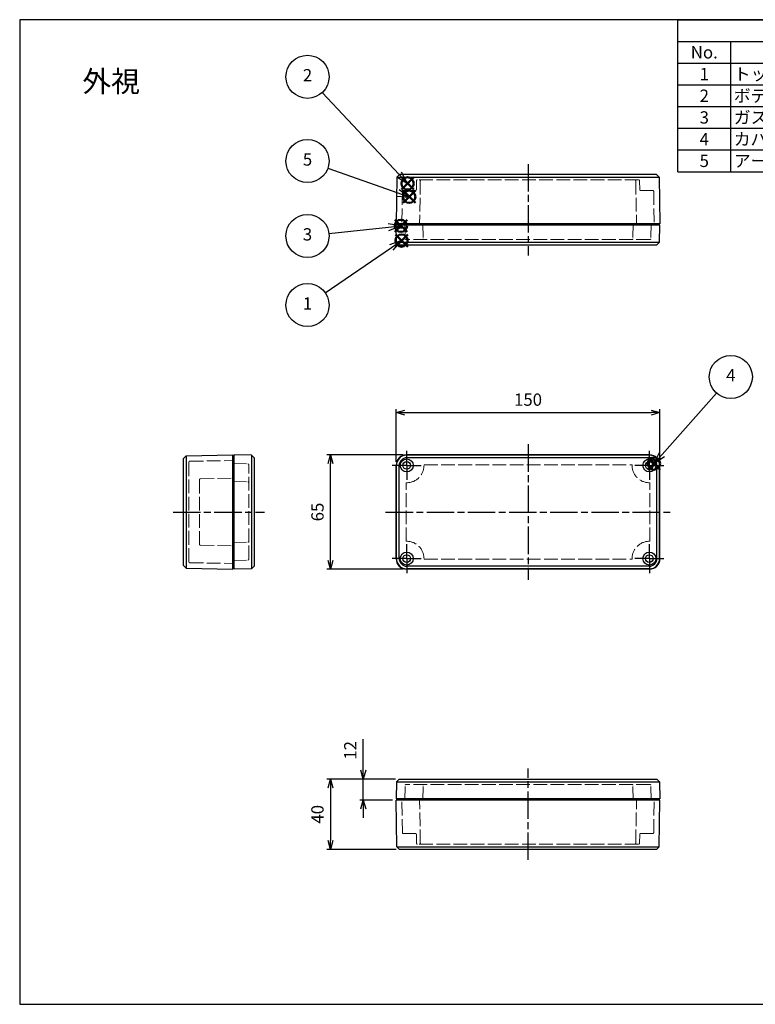
# Model space of a CAD drawing. Units: millimetres. Extents: x 0 to 1622, y 0 to 560.
# Drawn here: x 0 to 418, y 0 to 560 of the extents above; entities that cross this region are included whole.
import ezdxf

# ---------------------------------------------------------------- set-up
doc = ezdxf.new("R2010")
doc.units = ezdxf.units.MM
doc.header["$LTSCALE"] = 6.5
for name, pattern in [('AM_ISO02W050', [7.5, 6, -1.5]), ('AM_ISO08W050', [18, 12, -1.5, 3, -1.5]), ('AM_ISO08W050x2', [9, 6, -0.75, 1.5, -0.75])]:
    doc.linetypes.add(name, pattern=pattern)
doc.layers.add('AM_12', color=7, linetype='Continuous', lineweight=50, plot=False)
for name, color, linetype, lineweight in [('AM_5', 3, 'Continuous', 25), ('AM_7', 4, 'AM_ISO08W050', 25), ('ｶﾞｽｹｯﾄ', 5, 'Continuous', 50), ('ﾄｯﾌﾟｶﾊﾞｰ', 7, 'Continuous', 25), ('ﾄｯﾌﾟｶﾊﾞｰ0', 7, 'AM_ISO02W050', 15), ('ﾎﾞﾃﾞｨｰ', 2, 'Continuous', 25), ('ﾎﾞﾃﾞｨｰ0', 2, 'AM_ISO02W050', 15)]:
    doc.layers.add(name, color=color, linetype=linetype, lineweight=lineweight)
doc.styles.add('ACISOTS', font='isocp.shx', dxfattribs={"height": 1, "bigfont": 'extfont.shx'})
doc.styles.get("Standard").update_dxf_attribs({"font": 'ISOCP.SHX', "bigfont": 'EXTFONT.SHX'})
doc.styles.add('takachi1', font='MS PGothic.ttf', dxfattribs={"height": 2.5})
doc.dimstyles.new('AM_ISO$0', dxfattribs={"dimtxt": 3.5, "dimasz": 2.5, "dimexe": 1, "dimexo": 1, "dimgap": 1.5, "dimtad": 1, "dimdsep": 46, "dimtxsty": 'STANDARD', "dimblk": 'OPEN30', "dimcen": 0, "dimclrd": 3, "dimclre": 3, "dimclrt": 2, "dimadec": 0, "dimazin": 2, "dimtp": 0.1, "dimtm": 0.1, "dimtfac": 0.71, "dimtmove": 0, "dimatfit": 3, "dimldrblk": 'OPEN30', "dimfxl": 1, "dimlwd": -1, "dimlwe": -1, "dimarcsym": 0})

# ---------------------------------------------------------------- blocks, each defined once
blk = doc.blocks.new('TK-A3')
for p, q in [((359, 280), (359, 275)), ((359, 275), (403, 275))]:
    blk.add_line(p, q)
blk.add_lwpolyline([(0, 0), (403, 0), (403, 280), (0, 280.0000000000001)], close=True)
at = {"insert": (402.3592953827349, 276.108542987227), "char_height": 2.5, "width": 43.07840397728298, "attachment_point": 9}
blk.add_mtext('(文書番号：TY-34)2008.02.08', dxfattribs=at)
blk = doc.blocks.new('*S37')
at = {"layer": 'AM_12', "color": 4, "ltscale": 0.3}
for p, q in [((213.6723999771775, 430.8934074236517), (220.6723999771775, 437.8934074236517)), ((213.6723999771775, 437.8934074236517), (220.6723999771775, 430.8934074236517))]:
    blk.add_line(p, q, dxfattribs=at)
blk.add_circle((217.1723999771776, 434.3934074236517), 3.5, dxfattribs=at)
blk = doc.blocks.new('*S38')
at = {"layer": 'AM_12', "color": 4, "ltscale": 0.3}
for p, q in [((217.106056454622, 463.3449326860932), (224.106056454622, 470.3449326860932)), ((217.106056454622, 470.3449326860932), (224.106056454622, 463.3449326860932))]:
    blk.add_line(p, q, dxfattribs=at)
blk.add_circle((220.6060564546219, 466.8449326860931), 3.5, dxfattribs=at)
blk = doc.blocks.new('*S39')
at = {"layer": 'AM_12', "color": 4, "ltscale": 0.3}
for p, q in [((213.2627144773855, 439.2598808882781), (220.2627144773855, 446.2598808882781)), ((213.2627144773855, 446.2598808882781), (220.2627144773855, 439.2598808882781))]:
    blk.add_line(p, q, dxfattribs=at)
blk.add_circle((216.7627144773855, 442.7598808882781), 3.5, dxfattribs=at)
blk = doc.blocks.new('*S40')
at = {"layer": 'AM_12', "color": 4, "ltscale": 0.3}
for p, q in [((357.1347349715203, 304.0542414054507), (364.1347349715203, 311.0542414054507)), ((357.1347349715203, 311.0542414054507), (364.1347349715203, 304.0542414054507))]:
    blk.add_line(p, q, dxfattribs=at)
blk.add_circle((360.6347349715203, 307.5542414054507), 3.5, dxfattribs=at)
blk = doc.blocks.new('*S41')
at = {"layer": 'AM_12', "color": 4, "ltscale": 0.3}
for p, q in [((218.034399222127, 455.7778859619989), (225.034399222127, 462.7778859619988)), ((218.034399222127, 462.7778859619988), (225.034399222127, 455.7778859619989))]:
    blk.add_line(p, q, dxfattribs=at)
blk.add_circle((221.5343992221269, 459.2778859619989), 3.5, dxfattribs=at)
blk = doc.blocks.new('*S42')
at = {"layer": 'AM_5', "color": 3, "linetype": 'Continuous', "ltscale": 0.3}
for p, q in [((217.1772805198771, 434.4207260803746), (210.3449053139106, 432.004801682229)), ((211.4065687556586, 430.4585441392831), (217.1772805198771, 434.4207260803746)), ((212.4682321974067, 428.9122865963374), (217.1772805198771, 434.4207260803746))]:
    blk.add_line(p, q, dxfattribs=at)
at = {"layer": 'AM_5', "color": 3, "ltscale": 0.3}
blk.add_line((173.7633696961742, 404.6126503202218), (211.4065687556586, 430.4585441392831), dxfattribs=at)
blk.add_circle((163.6646241087919, 397.6788319233119), 12.25, dxfattribs=at)
at = {"layer": 'AM_5', "color": 7, "ltscale": 0.3, "insert": (163.6646241087919, 397.6788319233119), "char_height": 7, "attachment_point": 5, "style": 'ACISOTS'}
blk.add_mtext('1', dxfattribs=at)
blk = doc.blocks.new('*S43')
at = {"layer": 'AM_5', "color": 3, "ltscale": 0.3}
blk.add_line((172.0464721709463, 518.5874497556738), (215.8026577784579, 471.9515350363943), dxfattribs=at)
at = {"layer": 'AM_5', "color": 3, "linetype": 'Continuous', "ltscale": 0.3}
for p, q in [((214.4348180058923, 470.6681582369902), (220.5922852425461, 466.8466874622494)), ((215.8026577784579, 471.9515350363943), (220.5922852425461, 466.8466874622494)), ((220.5922852425461, 466.8466874622494), (217.1704975510234, 473.2349118357985))]:
    blk.add_line(p, q, dxfattribs=at)
at = {"layer": 'AM_5', "color": 3, "ltscale": 0.3}
blk.add_circle((163.6646241087919, 527.5209330104271), 12.25, dxfattribs=at)
at = {"layer": 'AM_5', "color": 7, "ltscale": 0.3, "insert": (163.6646241087919, 527.5209330104271), "char_height": 7, "attachment_point": 5, "style": 'ACISOTS'}
blk.add_mtext('2', dxfattribs=at)
blk = doc.blocks.new('*S44')
at = {"layer": 'AM_5', "color": 3, "ltscale": 0.3}
blk.add_line((396.2594085457007, 347.666454376249), (365.3091529796624, 312.770857031236), dxfattribs=at)
at = {"layer": 'AM_5', "color": 3, "linetype": 'Continuous', "ltscale": 0.3}
for p, q in [((363.9059209114667, 314.015437850407), (360.6643140862476, 307.5339236104046)), ((365.3091529796624, 312.770857031236), (360.6643140862476, 307.5339236104046)), ((360.6643140862476, 307.5339236104046), (366.7123850478581, 311.526276212065))]:
    blk.add_line(p, q, dxfattribs=at)
at = {"layer": 'AM_5', "color": 3, "ltscale": 0.3}
blk.add_circle((404.3878766091766, 356.8310878627039), 12.25, dxfattribs=at)
at = {"layer": 'AM_5', "color": 7, "ltscale": 0.3, "insert": (404.3878766091766, 356.8310878627039), "char_height": 7, "attachment_point": 5, "style": 'ACISOTS'}
blk.add_mtext('4', dxfattribs=at)
blk = doc.blocks.new('*S45')
at = {"layer": 'AM_5', "color": 3, "ltscale": 0.3}
blk.add_line((175.219216871371, 475.5228475480881), (215.0996053347076, 461.48001498395), dxfattribs=at)
at = {"layer": 'AM_5', "color": 3, "linetype": 'Continuous', "ltscale": 0.3}
for p, q in [((214.4766392823287, 459.7108471145141), (221.7022297704671, 459.155074003987)), ((215.0996053347076, 461.48001498395), (221.7022297704671, 459.155074003987)), ((221.7022297704671, 459.155074003987), (215.7225713870865, 463.249182853386))]:
    blk.add_line(p, q, dxfattribs=at)
at = {"layer": 'AM_5', "color": 3, "ltscale": 0.3}
blk.add_circle((163.6646241087919, 479.5914942630234), 12.25, dxfattribs=at)
at = {"layer": 'AM_5', "color": 7, "ltscale": 0.3, "insert": (163.6646241087919, 479.5914942630234), "char_height": 7, "attachment_point": 5, "style": 'ACISOTS'}
blk.add_mtext('5', dxfattribs=at)
blk = doc.blocks.new('*S46')
at = {"layer": 'AM_5', "color": 3, "linetype": 'Continuous', "ltscale": 0.3}
for p, q in [((216.7418184064558, 442.7175662704017), (209.5812420055834, 443.832997693632)), ((209.7820518098346, 441.9681338714783), (216.7418184064558, 442.7175662704017)), ((209.982861614086, 440.1032700493245), (216.7418184064558, 442.7175662704017))]:
    blk.add_line(p, q, dxfattribs=at)
at = {"layer": 'AM_5', "color": 3, "ltscale": 0.3}
blk.add_line((175.844215652879, 438.3136846004746), (209.7820518098346, 441.9681338714783), dxfattribs=at)
blk.add_circle((163.6646241087919, 437.0021779023586), 12.25, dxfattribs=at)
at = {"layer": 'AM_5', "color": 7, "ltscale": 0.3, "insert": (163.6646241087919, 437.0021779023586), "char_height": 7, "attachment_point": 5, "style": 'ACISOTS'}
blk.add_mtext('3', dxfattribs=at)
blk = doc.blocks.new('*S47')
at = {"color": 1, "ltscale": 0.3}
for p, q in [((374.3076923076923, 560), (806, 560)), ((374.3076923076923, 547.6499999999999), (806, 547.6499999999999)), ((404.3076923076922, 547.6499999999999), (404.3076923076922, 535.3)), ((520.6153846153845, 547.6499999999999), (520.6153846153845, 535.3)), ((550.6153846153845, 547.6499999999999), (550.6153846153845, 535.3)), ((646, 547.6499999999999), (646, 535.3)), ((374.3076923076923, 535.3), (806, 535.3)), ((404.3076923076922, 535.3), (404.3076923076922, 522.95)), ((520.6153846153845, 535.3), (520.6153846153845, 522.95)), ((550.6153846153845, 535.3), (550.6153846153845, 522.95)), ((646, 535.3), (646, 522.95)), ((374.3076923076923, 522.95), (806, 522.95)), ((404.3076923076922, 522.95), (404.3076923076922, 510.6)), ((520.6153846153845, 522.95), (520.6153846153845, 510.6)), ((550.6153846153845, 522.95), (550.6153846153845, 510.6)), ((646, 522.95), (646, 510.6)), ((374.3076923076923, 510.6), (806, 510.6)), ((404.3076923076922, 510.6), (404.3076923076922, 498.2499999999999)), ((520.6153846153845, 510.6), (520.6153846153845, 498.2499999999999)), ((550.6153846153845, 510.6), (550.6153846153845, 498.2499999999999)), ((646, 510.6), (646, 498.2499999999999)), ((374.3076923076923, 498.2499999999999), (806, 498.2499999999999)), ((404.3076923076922, 498.2499999999999), (404.3076923076922, 485.8999999999999)), ((520.6153846153845, 498.2499999999999), (520.6153846153845, 485.8999999999999)), ((550.6153846153845, 498.2499999999999), (550.6153846153845, 485.8999999999999)), ((646, 498.2499999999999), (646, 485.8999999999999)), ((374.3076923076923, 485.8999999999999), (806, 485.8999999999999)), ((404.3076923076922, 485.8999999999999), (404.3076923076922, 473.55)), ((520.6153846153845, 485.8999999999999), (520.6153846153845, 473.55)), ((550.6153846153845, 485.8999999999999), (550.6153846153845, 473.55)), ((646, 485.8999999999999), (646, 473.55))]:
    blk.add_line(p, q, dxfattribs=at)
at = {"color": 7, "ltscale": 0.3}
for p, q in [((374.3076923076923, 473.55), (374.3076923076923, 560)), ((374.3076923076923, 560), (806, 560)), ((806, 560), (806, 473.55)), ((374.3076923076923, 473.55), (806, 473.55))]:
    blk.add_line(p, q, dxfattribs=at)
at = {"color": 2, "ltscale": 0.3, "insert": (590.1538461538462, 553.825), "char_height": 7, "attachment_point": 5, "style": 'ACISOTS'}
blk.add_mtext('構成内容', dxfattribs=at)
at = {"color": 2, "ltscale": 0.3, "char_height": 7, "style": 'ACISOTS'}
for s, insert, width, attachment_point in [('No.', (389.3076923076923, 544.95), 26.4, 2), ('名称', (462.4615384615384, 544.95), 112.7076923076923, 2), ('数量', (535.6153846153845, 544.95), 26.4, 2), ('材質', (598.3076923076922, 544.95), 91.7846153846154, 2), ('色・表面処理', (726, 544.95), 156.4, 2), ('1', (389.3076923076923, 532.6), 26.4, 2), ('トップカバー', (406.1076923076923, 532.6), 112.7076923076923, 1), ('1', (535.6153846153845, 532.6), 26.4, 2), ('アルミダイキャスト', (552.4153846153845, 532.6), 91.7846153846154, 1), ('ライトグレー ・ 紛体塗装(RAL7035)', (647.8, 532.6), 156.4, 1), ('ボディー', (406.1076923076923, 520.2499999999999), 112.7076923076923, 1), ('アルミダイキャスト', (552.4153846153845, 520.2499999999999), 91.7846153846154, 1), ('ライトグレー ・ 紛体塗装(RAL7035)', (647.8, 520.2499999999999), 156.4, 1), ('2', (389.3076923076923, 520.2499999999999), 26.4, 2), ('1', (535.6153846153845, 520.2499999999999), 26.4, 2), ('3', (389.3076923076923, 507.8999999999999), 26.4, 2), ('ガスケット', (406.1076923076923, 507.8999999999999), 112.7076923076923, 1), ('1', (535.6153846153845, 507.8999999999999), 26.4, 2), ('エラストマー', (552.4153846153845, 507.8999999999999), 91.7846153846154, 1), ('ブラック', (647.8, 507.8999999999999), 156.4, 1), ('4', (389.3076923076923, 495.5499999999999), 26.4, 2), ('カバースクリュー', (406.1076923076923, 495.5499999999999), 112.7076923076923, 1), ('4', (535.6153846153845, 495.5499999999999), 26.4, 2), ('ステンレス鋼', (552.4153846153845, 495.5499999999999), 91.7846153846154, 1), ('無処理', (647.8, 495.5499999999999), 156.4, 1), ('5', (389.3076923076923, 483.1999999999999), 26.4, 2), ('アースビス(ﾅﾍﾞM4×5)', (406.1076923076923, 483.1999999999999), 112.7076923076923, 1), ('2', (535.6153846153845, 483.1999999999999), 26.4, 2), ('鉄', (552.4153846153845, 483.1999999999999), 91.7846153846154, 1), ('三価クロメート', (647.8, 483.1999999999999), 156.4, 1)]:
    blk.add_mtext(s, dxfattribs=dict(at, insert=insert, width=width, attachment_point=attachment_point))
blk = doc.blocks.new('_Open30')
at = {"color": 0, "linetype": 'ByBlock', "lineweight": -2}
for p, q in [((-1, 0.26794919), (0, 0)), ((0, 0), (-1, -0.26794919)), ((0, 0), (-1, 0))]:
    blk.add_line(p, q, dxfattribs=at)
blk = doc.blocks.new('*D14')
at = {"layer": 'AM_5', "color": 3}
for p, q in [((195.4165670184647, 133.0830660757311), (195.4165670184647, 150.8034794615579)), ((213.7721329105373, 128.0830660757311), (193.4165670184647, 128.0830660757311)), ((195.4165670184647, 116.0830660757311), (195.4165670184647, 128.0830660757311)), ((212.0766379707013, 116.0830660757311), (193.4165670184647, 116.0830660757311)), ((195.4165670184647, 111.0830660757311), (195.4165670184647, 106.0830660757311))]:
    blk.add_line(p, q, dxfattribs=at)
at = {"layer": 'Defpoints', "color": 0}
for p in [(195.4165670184647, 128.0830660757311), (215.7721329105373, 128.0830660757311), (214.0766379707013, 116.0830660757311)]:
    blk.add_point(p, dxfattribs=at)
at = {"layer": 'AM_5', "color": 3, "xscale": 5, "yscale": 5, "zscale": 5}
for p, rotation in [((195.4165670184647, 128.0830660757311), 270), ((195.4165670184647, 116.0830660757311), 90)]:
    blk.add_blockref('_Open30', p, dxfattribs=dict(at, rotation=rotation))
at = {"layer": 'AM_5', "color": 2, "insert": (188.9158780420868, 144.4432727686445), "char_height": 7, "attachment_point": 5, "rotation": 90}
blk.add_mtext('12', dxfattribs=at)
blk = doc.blocks.new('*D15')
at = {"layer": 'AM_5', "color": 3}
for p, q in [((213.7721329105373, 128.0830660757311), (174.7485283941378, 128.0830660757311)), ((176.7485283941378, 123.0830660757311), (176.7485283941378, 93.08306607572862)), ((214.0653758787594, 88.08306607572862), (174.7485283941378, 88.08306607572862))]:
    blk.add_line(p, q, dxfattribs=at)
at = {"layer": 'Defpoints', "color": 0}
for p in [(215.7721329105373, 128.0830660757311), (176.7485283941378, 88.08306607572862), (216.0653758787594, 88.08306607572862)]:
    blk.add_point(p, dxfattribs=at)
at = {"layer": 'AM_5', "color": 3, "xscale": 5, "yscale": 5, "zscale": 5}
for p, rotation in [((176.7485283941378, 128.0830660757311), 90), ((176.7485283941378, 88.08306607572862), 270)]:
    blk.add_blockref('_Open30', p, dxfattribs=dict(at, rotation=rotation))
at = {"layer": 'AM_5', "color": 2, "insert": (170.2485283941378, 108.0830660757299), "char_height": 7, "attachment_point": 5, "rotation": 90}
blk.add_mtext('40', dxfattribs=at)
blk = doc.blocks.new('*D16')
at = {"layer": 'AM_5', "color": 3}
for p, q in [((218.0765899707022, 312.5), (174.7485283941378, 312.5)), ((176.7485283941378, 252.5), (176.7485283941378, 307.5)), ((218.0765899707022, 247.5), (174.7485283941378, 247.5))]:
    blk.add_line(p, q, dxfattribs=at)
at = {"layer": 'Defpoints', "color": 0}
for p in [(176.7485283941378, 312.5), (220.0765899707022, 312.5), (220.0765899707022, 247.5)]:
    blk.add_point(p, dxfattribs=at)
at = {"layer": 'AM_5', "color": 3, "xscale": 5, "yscale": 5, "zscale": 5}
for p, rotation in [((176.7485283941378, 312.5), 90), ((176.7485283941378, 247.5), 270)]:
    blk.add_blockref('_Open30', p, dxfattribs=dict(at, rotation=rotation))
at = {"layer": 'AM_5', "color": 2, "insert": (170.2485283941378, 280.0000000000001), "char_height": 7, "attachment_point": 5, "rotation": 90}
blk.add_mtext('65', dxfattribs=at)
blk = doc.blocks.new('*D17')
at = {"layer": 'AM_5', "color": 3}
for p, q in [((214.0766379707023, 308.500048), (214.0766379707023, 338.5000010100001)), ((219.0766379707024, 336.5000010100001), (359.0766379707022, 336.5000010100001)), ((364.0766379707022, 308.500048), (364.0766379707022, 338.5000010100001))]:
    blk.add_line(p, q, dxfattribs=at)
at = {"layer": 'Defpoints', "color": 0}
for p in [(364.0766379707022, 336.5000010100001), (214.0766379707023, 306.500048), (364.0766379707022, 306.500048)]:
    blk.add_point(p, dxfattribs=at)
at = {"layer": 'AM_5', "color": 3, "xscale": 5, "yscale": 5, "zscale": 5, "rotation": 180}
blk.add_blockref('_Open30', (214.0766379707023, 336.5000010100001), dxfattribs=at)
at = {"layer": 'AM_5', "color": 3, "xscale": 5, "yscale": 5, "zscale": 5}
blk.add_blockref('_Open30', (364.0766379707022, 336.5000010100001), dxfattribs=at)
at = {"layer": 'AM_5', "color": 2, "insert": (289.0766379707023, 343.0000010100001), "char_height": 7, "attachment_point": 5}
blk.add_mtext('150', dxfattribs=at)

msp = doc.modelspace()

# ---------------------------------------------------------------- hatches: boundary and pattern name
at = {"layer": 'ｶﾞｽｹｯﾄ', "ltscale": 0.2}
h = msp.add_hatch(dxfattribs=at)
h.set_pattern_fill('ANSI31', color=256, scale=0.2)
h.set_pattern_definition([(45, (-3.987873757425973, 0), (-0.4490128060534576, 0.4490128060534577), [])])
h.paths.add_polyline_path([(216.0995733786267, 442.6169449242689), (216.0768819862258, 443.9169339242689), (215.6766249707016, 443.9169339242689), (215.7202622839207, 441.4169539242691), (217.6329716574821, 441.4169539242689), (217.6766089707016, 443.9169339242715), (217.2993041661584, 443.9169339242715), (217.2766129707013, 442.6169449242689)])

# ---------------------------------------------------------------- linework, layer by layer
at = {"layer": 'AM_7', "ltscale": 0.2}
for p, q in [((289.0766379707022, 477.9169339242715), (289.0766379707025, 425.9169339242715)), ((289.0766379707023, 318.5), (289.0766379707025, 241.5000000000001)), ((208.0766379707023, 280.0000000000001), (370.0766379707019, 280.0000000000001)), ((87.24558230980392, 279.999999999998), (139.2455823098039, 279.9999999999979)), ((289.0766379707022, 82.0830660757286), (289.0766379707025, 134.0830660757286))]:
    msp.add_line(p, q, dxfattribs=at)
at = {"layer": 'AM_7', "linetype": 'AM_ISO08W050x2', "ltscale": 0.3}
for p, q in [((220.0765899707022, 306.500048), (220.0765899707022, 314.700048)), ((358.0766859707022, 306.500048), (358.0766859707022, 314.700048)), ((220.0765899707022, 306.500048), (211.876589970702, 306.500048)), ((220.0765899707022, 306.500048), (228.2765899707025, 306.500048)), ((220.0765899707022, 306.500048), (220.0765899707022, 298.3000479999999)), ((358.0766859707022, 306.500048), (349.876685970702, 306.500048)), ((358.0766859707022, 306.500048), (366.2766859707025, 306.500048)), ((358.0766859707022, 306.500048), (358.0766859707022, 298.3000479999999)), ((220.0765899707022, 253.499952), (220.0765899707022, 261.6999520000001)), ((358.0766859707022, 253.499952), (358.0766859707022, 261.6999520000001)), ((220.0765899707022, 253.499952), (211.876589970702, 253.499952)), ((220.0765899707022, 253.499952), (228.2765899707025, 253.499952)), ((220.0765899707022, 253.499952), (220.0765899707022, 245.299952)), ((358.0766859707022, 253.499952), (349.876685970702, 253.499952)), ((358.0766859707022, 253.499952), (366.2766859707025, 253.499952)), ((358.0766859707022, 253.499952), (358.0766859707022, 245.299952))]:
    msp.add_line(p, q, dxfattribs=at)
at = {"layer": 'ﾄｯﾌﾟｶﾊﾞｰ'}
for p, q in [((214.2459545401507, 433.4167054711799), (214.0766379707011, 443.1169339242688)), ((364.0766379707037, 443.1169339242696), (214.076637970701, 443.1169339242701)), ((214.6768979707021, 443.1169339242688), (214.6915115019305, 443.9169339242689)), ((363.4617644394743, 443.9169339242716), (214.6915115019306, 443.9169339242715)), ((363.4763779707027, 443.1169339242698), (363.4617644394743, 443.9169339242698)), ((363.9073214012542, 433.4167054711809), (364.0766379707038, 443.1169339242698)), ((214.2459545401507, 433.4167054711799), (215.7721329105373, 431.9169339242689)), ((215.772132910535, 431.9169339242714), (362.3811430308694, 431.9169339242716)), ((363.9073214012542, 433.4167054711809), (362.3811430308677, 431.9169339242698)), ((122.0455870592016, 311.8997395777707), (121.2455823098041, 311.8851259597855)), ((121.2455823098038, 248.1148740402105), (121.245582309804, 311.8851259597855)), ((131.745810762893, 312.3306834305487), (122.045582309804, 312.4999999999982)), ((122.045582309804, 247.4999999999976), (122.0455823098041, 312.4999999999982)), ((131.745810762893, 312.3306834305487), (133.245582309804, 310.8045050601619)), ((133.245582309804, 310.8045050601619), (133.2455823098038, 249.1954949398336)), ((358.0766859707022, 312.5), (220.0765899707022, 312.5)), ((358.0766859707022, 312.33), (220.0765899707022, 312.33)), ((358.0766859707022, 310.8), (220.0765899707022, 310.8)), ((214.0766379707021, 253.499952), (214.0766379707023, 306.5000480000001)), ((214.2466379707021, 253.499952), (214.2466379707023, 306.5000480000001)), ((215.7766379707021, 253.499952), (215.7766379707023, 306.5000480000001)), ((362.3766379707019, 253.499952), (362.3766379707019, 306.5000480000001)), ((363.9066379707019, 253.499952), (363.9066379707019, 306.5000480000001)), ((364.0766379707019, 253.499952), (364.0766379707019, 306.5000480000001)), ((122.0455870592016, 248.1002604222252), (121.2455823098041, 248.1148740402105)), ((131.745810762893, 247.6693165694472), (122.045582309804, 247.4999999999976)), ((131.745810762893, 247.6693165694472), (133.245582309804, 249.1954949398339)), ((358.0766859707022, 249.2000000000002), (220.0765899707022, 249.2)), ((358.0766859707022, 247.6700000000002), (220.0765899707022, 247.67)), ((358.0766859707022, 247.5000000000002), (220.0765899707022, 247.5)), ((214.2459545401507, 126.5832945288201), (214.0766379707011, 116.8830660757312)), ((214.2459545401507, 126.5832945288201), (215.7721329105373, 128.0830660757311)), ((215.772132910535, 128.0830660757286), (362.3811430308694, 128.0830660757285)), ((363.9073214012542, 126.5832945288192), (362.3811430308677, 128.0830660757303)), ((363.9073214012542, 126.5832945288192), (364.0766379707038, 116.8830660757303)), ((364.0766379707037, 116.8830660757304), (214.076637970701, 116.88306607573)), ((214.6768979707021, 116.8830660757312), (214.6915115019305, 116.0830660757311)), ((363.4617644394743, 116.0830660757285), (214.6915115019306, 116.0830660757286)), ((363.4763779707027, 116.8830660757303), (363.4617644394743, 116.0830660757302))]:
    msp.add_line(p, q, dxfattribs=at)
at = {"layer": 'ﾄｯﾌﾟｶﾊﾞｰ', "ltscale": 0.2}
for p, q in [((214.2459545401507, 433.4167054711799), (363.9073214012542, 433.4167054711799)), ((131.745810762893, 312.3306834305487), (131.745810762893, 247.6693165694472)), ((214.2459545401507, 126.5832945288201), (363.9073214012542, 126.5832945288201))]:
    msp.add_line(p, q, dxfattribs=at)
at = {"layer": 'ﾄｯﾌﾟｶﾊﾞｰ'}
for centre, radius in [((220.0765899707022, 306.5000480000001), 3.699971000000005), ((220.0765899707022, 306.5000480000001), 2.199981999999999), ((358.0766859707022, 306.5000480000001), 3.699971000000005), ((358.0766859707022, 306.5000480000001), 2.199981999999999), ((220.0765899707022, 253.499952), 3.699971000000005), ((220.0765899707022, 253.499952), 2.199981999999999), ((358.0766859707022, 253.499952), 3.699971000000005), ((358.0766859707022, 253.499952), 2.199981999999999)]:
    msp.add_circle(centre, radius, dxfattribs=at)
for centre, radius, start, end in [((220.0765899707022, 306.5000480000001), 5.999951999999999, 90, 180), ((220.0765899707022, 306.5000480000001), 5.829951999999999, 90, 180), ((220.0765899707022, 306.5000480000001), 4.299951999999999, 90, 180), ((358.0766859707022, 306.5000480000001), 5.999951999999999, 0, 90), ((358.0766859707022, 306.5000480000001), 5.829951999999999, 0, 90), ((358.0766859707022, 306.5000480000001), 4.299951999999999, 0, 90), ((220.0765899707022, 253.499952), 5.999951999999999, 180, 270), ((220.0765899707022, 253.499952), 5.829951999999999, 180, 270), ((220.0765899707022, 253.499952), 4.299951999999999, 180, 270), ((358.0766859707022, 253.499952), 5.999951999999999, 270, 0), ((358.0766859707022, 253.499952), 5.829951999999999, 270, 0), ((358.0766859707022, 253.499952), 4.299951999999999, 270, 0)]:
    msp.add_arc(centre, radius, start, end, dxfattribs=at)
at = {"layer": 'ﾄｯﾌﾟｶﾊﾞｰ0', "ltscale": 0.2}
for p, q in [((219.0766379707027, 443.9169339242689), (219.2251570822716, 435.4081837210503)), ((229.2686466705509, 443.9169339242716), (229.4171657821198, 435.408183721053)), ((348.884629270854, 443.9169339242722), (348.7361101592851, 435.4081837210536)), ((359.0766379707022, 443.9169339242697), (358.9281188591333, 435.4081837210511)), ((358.4281950115553, 434.9169099242716), (219.7250809298496, 434.9169099242715)), ((121.245582309804, 307.4999999999977), (129.7543325130226, 307.3514808884288)), ((130.2456063098037, 253.1484429591453), (130.2456063098039, 306.8515570408506)), ((229.9186466705509, 306.8500000000002), (348.2346292708541, 306.8500000000002)), ((229.9186466705509, 306.8500000000002), (229.9186466705509, 306.5000480000009)), ((348.2346292708541, 306.8500000000002), (348.2346292708541, 306.5000480000009)), ((121.245582309804, 297.3079913001496), (129.7543325130226, 297.1594721885808)), ((219.7266379707027, 263.3420086998493), (219.7266379707025, 296.6579913001521)), ((219.7266379707027, 296.6579913001521), (220.0765899707019, 296.657991300152)), ((358.4266379707023, 296.6579913001521), (358.076685970703, 296.657991300152)), ((358.4266379707023, 263.3420086998493), (358.4266379707023, 296.6579913001521)), ((219.7266379707024, 263.3420086998493), (220.0765899707016, 263.3420086998493)), ((358.4266379707025, 263.3420086998493), (358.0766859707032, 263.3420086998493)), ((121.245582309804, 262.6920086998463), (129.7543325130226, 262.8405278114151)), ((121.245582309804, 252.4999999999982), (129.7543325130226, 252.6485191115671)), ((229.9186466705504, 253.150000000001), (229.9186466705504, 253.4999520000004)), ((229.9186466705504, 253.150000000001), (348.2346292708545, 253.149999999999)), ((348.2346292708545, 253.150000000001), (348.2346292708545, 253.4999520000004)), ((219.0766379707027, 116.0830660757311), (219.2251570822716, 124.5918162789497)), ((358.4281950115553, 125.0830900757284), (219.7250809298496, 125.0830900757286)), ((229.2686466705509, 116.0830660757286), (229.4171657821198, 124.5918162789471)), ((348.884629270854, 116.0830660757279), (348.7361101592851, 124.5918162789465)), ((359.0766379707022, 116.0830660757303), (358.9281188591333, 124.5918162789489))]:
    msp.add_line(p, q, dxfattribs=at)
for centre, radius, start, end in [((219.7250809298496, 435.416909924269), 0.5, 181.0000000000017, 270), ((229.917089629698, 435.4169099242715), 0.5, 181.0000000000017, 270), ((348.2361863117069, 435.4169099242722), 0.5, 270, 358.9999999999982), ((358.4281950115553, 435.4169099242698), 0.5, 270, 358.9999999999982), ((129.745606309804, 306.8515570408506), 0.5, 0, 88.99999999999822), ((220.0765899707019, 306.5000480000009), 9.84205669984882, 270, 0), ((358.076685970703, 306.5000480000009), 9.84205669984882, 180, 270), ((129.745606309804, 296.6595483410026), 0.5, 0, 88.99999999999822), ((129.745606309804, 263.3404516589933), 0.5, 271.0000000000018, 0), ((220.0765899707014, 253.4999520000006), 9.84205669984882, 0, 90), ((358.0766859707035, 253.4999520000006), 9.84205669984882, 90, 180), ((129.745606309804, 253.1484429591453), 0.5, 271.0000000000018, 0), ((219.7250809298496, 124.583090075731), 0.5, 90, 178.9999999999982), ((229.917089629698, 124.5830900757285), 0.5, 90, 178.9999999999982), ((348.2361863117069, 124.5830900757279), 0.5, 1.000000000001098, 90), ((358.4281950115553, 124.5830900757302), 0.5, 1.000000000001098, 90)]:
    msp.add_arc(centre, radius, start, end, dxfattribs=at)
at = {"layer": 'ﾎﾞﾃﾞｨｰ'}
for p, q in [((214.5391972691009, 470.4171623815343), (214.0766379707013, 443.9169339242689)), ((216.0653758787569, 471.9169339242689), (214.5391972691009, 470.4171623815343)), ((362.0879000626457, 471.9169339242715), (216.0653758787594, 471.9169339242714)), ((362.0879000626476, 471.9169339242697), (363.6140786723036, 470.4171623815352)), ((363.6140786723036, 470.4171623815352), (364.0766379707036, 443.9169339242698)), ((364.0766379707036, 443.9169339242697), (214.0766379707013, 443.9169339242689)), ((93.24558230980404, 310.5112620919425), (94.74535385253863, 312.0374407015985)), ((93.24558230980404, 249.4887379080536), (93.24558230980404, 310.5112620919425)), ((94.74535385253863, 312.0374407015985), (121.245582309804, 312.4999999999981)), ((121.2455823098038, 247.4999999999977), (121.245582309804, 312.4999999999981)), ((93.24558230980404, 249.4887379080535), (94.74535385253863, 247.9625592983975)), ((94.74535385253863, 247.9625592983975), (121.245582309804, 247.4999999999978)), ((364.0766379707036, 116.0830660757303), (214.0766379707013, 116.0830660757311)), ((214.5391972691009, 89.58283761846573), (214.0766379707013, 116.0830660757311)), ((363.6140786723036, 89.58283761846486), (364.0766379707036, 116.0830660757302)), ((216.0653758787569, 88.08306607573113), (214.5391972691009, 89.58283761846573)), ((362.0879000626457, 88.08306607572857), (216.0653758787594, 88.08306607572862)), ((362.0879000626476, 88.08306607573029), (363.6140786723036, 89.58283761846486))]:
    msp.add_line(p, q, dxfattribs=at)
at = {"layer": 'ﾎﾞﾃﾞｨｰ', "ltscale": 0.2}
for p, q in [((214.5391972691009, 470.4171623815343), (363.6140786723036, 470.4171623815343)), ((94.74535385253863, 312.0374407015985), (94.74535385253863, 247.9625592983975)), ((214.5391972691009, 89.58283761846573), (363.6140786723036, 89.58283761846573))]:
    msp.add_line(p, q, dxfattribs=at)
at = {"layer": 'ﾎﾞﾃﾞｨｰ0', "ltscale": 0.2}
for p, q in [((225.5851211867216, 463.4082797210528), (225.672700306407, 468.42568412749)), ((351.9806517874195, 468.9169579242715), (226.1726241539852, 468.9169579242713)), ((227.826929491702, 468.4256840219147), (227.3991328448464, 443.9169339242716)), ((350.3263464497027, 468.4256840219154), (350.7541430965584, 443.9169339242722)), ((352.5681547546831, 463.4082797210536), (352.4805756349977, 468.4256841274907)), ((217.6223736351985, 462.4257320517765), (217.2993041661584, 443.9169339242689)), ((218.1222974840982, 462.9170059242714), (225.0851973391436, 462.9170059242714)), ((360.0309784573064, 462.9170059242723), (353.068078602261, 462.9170059242722)), ((360.5309023062062, 462.4257320517773), (360.8539717752464, 443.9169339242697)), ((96.24555830980387, 251.6503881561492), (96.24555830980387, 308.3496118438468)), ((96.73683210658523, 308.849535691425), (121.245582309804, 309.277333804541)), ((102.245510309804, 298.3544397240815), (102.2455103098041, 261.6455589400858)), ((102.7367841065853, 298.8543635716597), (121.245582309804, 299.1774319361056)), ((102.7367841065853, 261.1456350925076), (121.2455823098038, 260.8225667280617)), ((96.73683210658523, 251.150464308571), (121.2455823098038, 250.722666195455)), ((217.6223736351985, 97.57426794822359), (217.2993041661584, 116.0830660757311)), ((227.826929491702, 91.57431597808542), (227.3991328448464, 116.0830660757286)), ((350.3263464497027, 91.57431597808473), (350.7541430965584, 116.0830660757278)), ((360.5309023062062, 97.5742679482228), (360.8539717752464, 116.0830660757303)), ((218.1222974840982, 97.08299407572859), (225.0851973391436, 97.08299407572859)), ((225.5851211867216, 96.59172027894721), (225.672700306407, 91.57431587251001)), ((352.5681547546831, 96.59172027894648), (352.4805756349977, 91.57431587250932)), ((360.0309784573064, 97.08299407572777), (353.068078602261, 97.08299407572785)), ((351.9806517874195, 91.08304207572853), (226.1726241539852, 91.08304207572868))]:
    msp.add_line(p, q, dxfattribs=at)
for centre, start, end in [((226.1726241539852, 468.4169579242714), 89.99999999998697, 179.0000000000047), ((228.3268533411231, 468.4169579242714), 90.00000000000003, 179.0000120998968), ((349.8264226002816, 468.4169579242721), 0.9999879001032416, 90.00000000000003), ((351.9806517874195, 468.4169579242722), 0.9999999999952605, 90.00000000002605), ((218.1222974840982, 462.4170059242715), 90.00000000000003, 179.0000086774675), ((225.0851973391436, 463.4170059242714), 270, 358.9999999999982), ((353.068078602261, 463.4170059242722), 181.0000000000017, 270), ((360.0309784573064, 462.4170059242723), 0.9999913225324784, 90.00000000000003), ((96.74555830980388, 308.3496118438468), 91.00000000000178, 180), ((102.745510309804, 298.3544397240815), 91.00000000000178, 180), ((102.745510309804, 261.6455589400858), 180, 268.9999999999983), ((96.74555830980388, 251.6503881561492), 180, 268.9999999999983), ((218.1222974840982, 97.58299407572858), 180.9999913225325, 270), ((225.0851973391436, 96.58299407572858), 1.000000000001747, 90), ((353.068078602261, 96.58299407572785), 90, 178.9999999999976), ((360.0309784573064, 97.58299407572778), 270, 359.0000086774666), ((226.1726241539852, 91.58304207572857), 180.9999999999952, 270.000000000013), ((228.3268533411231, 91.58304207572868), 180.9999879001032, 270), ((349.8264226002816, 91.58304207572799), 270, 359.0000120998963), ((351.9806517874195, 91.58304207572786), 269.9999999999739, 359.0000000000042)]:
    msp.add_arc(centre, 0.5, start, end, dxfattribs=at)

# ---------------------------------------------------------------- block references
at = {"lineweight": 0, "xscale": 2, "yscale": 2, "zscale": 2}
msp.add_blockref('TK-A3', (0, 0), dxfattribs=at)
at = {"ltscale": 0.2}
msp.add_blockref('*S47', (0, 0), dxfattribs=at)
at = {"ltscale": 0.3, "xscale": 0.001, "yscale": 0.001, "zscale": 0.001}
msp.add_blockref('TK-A3', (0, 0), dxfattribs=at)
msp.add_blockref('TK-A3', (0, 0), dxfattribs=at)
at = {"layer": 'AM_12', "ltscale": 0.2}
for name in ['*S38', '*S41', '*S39', '*S37', '*S40']:
    msp.add_blockref(name, (0, 0), dxfattribs=at)
at = {"layer": 'AM_5', "ltscale": 0.2}
for name in ['*S43', '*S45', '*S46', '*S42', '*S44']:
    msp.add_blockref(name, (0, 0), dxfattribs=at)

# ---------------------------------------------------------------- texts
at = {"insert": (35.64456363416866, 530.909650067716), "char_height": 12, "attachment_point": 1, "style": 'takachi1'}
msp.add_mtext_dynamic_manual_height_columns('{\\Fisocp,extfont|c128;外視}', width=44.74488435304374, gutter_width=12.5, heights=[0], dxfattribs=at)

# ---------------------------------------------------------------- dimensions: what is measured, and where the dimension line sits
at = {"layer": 'AM_5'}
for base, p1, p2, angle, override, picture, middle in [((364.0766379707022, 336.5000010100001), (214.0766379707023, 306.500048), (364.0766379707022, 306.500048), 1.14e-14, {"dimscale": 2, "dimpost": ''}, '*D17', (289.0766379707023, 343.0000010100001)), ((176.7485283941378, 312.5), (220.0765899707022, 247.5), (220.0765899707022, 312.5), 90, {"dimscale": 2}, '*D16', (170.2485283941378, 280.0000000000001)), ((195.4165670184647, 128.0830660757311), (214.0766379707013, 116.0830660757311), (215.7721329105373, 128.0830660757311), 89.99999999999969, {"dimscale": 2}, '*D14', (188.9158780420868, 144.4432727686445)), ((176.7485283941378, 88.08306607572862), (215.7721329105373, 128.0830660757311), (216.0653758787594, 88.08306607572862), 90.00000000000003, {"dimscale": 2}, '*D15', (170.2485283941378, 108.0830660757299))]:
    dim = msp.add_linear_dim(base=base, p1=p1, p2=p2, angle=angle, dimstyle='AM_ISO$0', override=override, dxfattribs=at)
    dim.commit()
    dim.dimension.update_dxf_attribs({"geometry": picture, "text_midpoint": middle})

doc.saveas('drawing.dxf')
